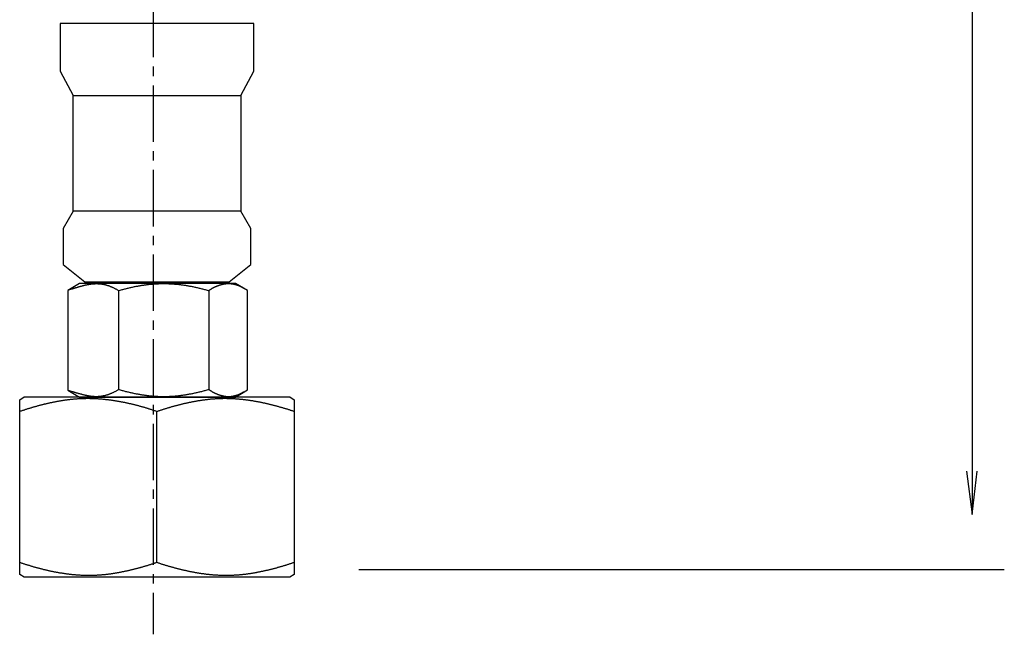
# Model space of a CAD drawing. Extents: x 933 to 1276, y -68 to 589.
# Drawn here: x 973 to 1047, y -52 to -6 of the extents above; entities that cross this region are included whole.
import ezdxf

# ---------------------------------------------------------------- set-up
doc = ezdxf.new("R2010")
doc.units = 0
doc.header["$MEASUREMENT"] = 0
doc.linetypes.add('AI9-LTYPE1', pattern=[6.350001, 4.233333, -0.705556, 0.705556, -0.705556])
doc.layers.add('EBENE_1', color=160, linetype='CONTINUOUS')

msp = doc.modelspace()

# ---------------------------------------------------------------- linework, layer by layer
at = {"layer": 'EBENE_1', "color": 7, "linetype": 'AI9-LTYPE1'}
msp.add_line((983.2504, 414.21672), (983.2504, -52.43859), dxfattribs=at)
at = {"layer": 'EBENE_1', "color": 7}
for p, q in [((1044.72235, 274.59216), (1044.72235, -43.201)), ((980.64804, -26.63447), (980.64804, -34.09078)), ((987.40526, -26.63447), (987.40526, -34.09078)), ((983.51103, -47.04771), (983.51103, -35.70354)), ((998.68722, -47.58073), (1047.1307, -47.58073))]:
    msp.add_line(p, q, dxfattribs=at)
for points in [[(976.26783, -6.57787), (976.26783, -10.1522), (977.24322, -11.99619), (989.81313, -11.99619), (990.78853, -10.1522), (990.78853, -6.57787), (976.26783, -6.57787)], [(977.24371, -20.66354), (977.24371, -11.99619), (989.81313, -11.99619), (989.81313, -20.66354), (977.24371, -20.66354)], [(977.24518, -20.66354), (976.48534, -21.96472), (976.48534, -24.6729), (978.11035, -25.97408), (988.95286, -25.97408), (990.57787, -24.6729), (990.57787, -21.96472), (989.81803, -20.66354), (977.24518, -20.66354)], [(976.82534, -34.10646), (977.69834, -34.63163), (989.407, -34.63163), (990.30989, -34.09078), (990.30989, -26.63447), (989.407, -26.09362), (977.69834, -26.09362), (976.82534, -26.61879), (976.82534, -34.10646)], [(993.4923, -34.61204), (993.8171, -34.82759), (993.82249, -47.94325), (993.4972, -48.16077), (973.54495, -48.16077), (973.21966, -47.94325), (973.22504, -34.82759), (973.55034, -34.61204), (993.4923, -34.61204)]]:
    msp.add_lwpolyline(points, close=True, dxfattribs=at)
msp.add_lwpolyline([(1044.29123, -40.193), (1044.7243, -43.44399), (1045.10398, -40.193)], dxfattribs=at)
for points in [[(976.90016, -26.57476, 0), (976.94026, -26.56338, 0), (976.98008, -26.55201, 0), (977.01933, -26.53779, 0), (977.05857, -26.52641, 0), (977.09754, -26.51504, 0), (977.13622, -26.50366, 0), (977.17461, -26.49228, 0), (977.21272, -26.48091, 0), (977.25083, -26.46953, 0), (977.28837, -26.45815, 0), (977.32592, -26.44962, 0), (977.36317, -26.43825, 0), (977.40015, -26.42687, 0), (977.43712, -26.41549, 0), (977.47352, -26.40412, 0), (977.50993, -26.39274, 0), (977.54633, -26.38421, 0), (977.58216, -26.37283, 0), (977.618, -26.36146, 0), (977.65383, -26.35292, 0), (977.68939, -26.34155, 0), (977.72465, -26.33017, 0), (977.75963, -26.32164, 0), (977.7949, -26.31311, 0), (977.8296, -26.30173, 0), (977.86429, -26.2932, 0), (977.89899, -26.28467, 0), (977.93341, -26.27329, 0), (977.96753, -26.26476, 0), (978.00166, -26.25623, 0), (978.03579, -26.24769, 0), (978.06964, -26.23916, 0), (978.10348, -26.23347, 0), (978.13732, -26.22494, 0), (978.17088, -26.21641, 0), (978.20444, -26.20788, 0), (978.23772, -26.20219, 0), (978.27128, -26.19366, 0), (978.30455, -26.18797, 0), (978.33755, -26.18228, 0), (978.37082, -26.17659, 0), (978.40381, -26.17091, 0), (978.4368, -26.16522, 0), (978.46979, -26.15953, 0), (978.50279, -26.15384, 0), (978.53549, -26.14815, 0), (978.56848, -26.14531, 0), (978.60119, -26.13962, 0), (978.63418, -26.13678, 0), (978.66689, -26.13109, 0), (978.69959, -26.12824, 0), (978.7323, -26.1254, 0), (978.76501, -26.12256, 0), (978.79771, -26.11971, 0), (978.83042, -26.11971, 0), (978.86341, -26.11687, 0), (978.89612, -26.11687, 0), (978.92882, -26.11402, 0), (978.96182, -26.11402, 0), (978.99452, -26.11402, 0), (979.02751, -26.11402, 0), (979.0605, -26.11402, 0), (979.0935, -26.11687, 0), (979.12649, -26.11687, 0), (979.15948, -26.11971, 0), (979.19275, -26.12256, 0), (979.22603, -26.1254, 0), (979.2593, -26.12824, 0), (979.29258, -26.13109, 0), (979.32614, -26.13393, 0), (979.3597, -26.13962, 0), (979.39354, -26.14531, 0), (979.4271, -26.151, 0), (979.46123, -26.15668, 0), (979.49508, -26.16237, 0), (979.52921, -26.16806, 0), (979.56333, -26.17659, 0), (979.59775, -26.18513, 0), (979.63244, -26.19081, 0), (979.66714, -26.20219, 0), (979.70184, -26.21072, 0), (979.73682, -26.21925, 0), (979.7718, -26.23063, 0), (979.80707, -26.24201, 0), (979.84262, -26.25338, 0), (979.87817, -26.26476, 0), (979.91401, -26.27614, 0), (979.94984, -26.29036, 0), (979.98596, -26.30458, 0), (980.02236, -26.3188, 0), (980.05905, -26.33302, 0), (980.09574, -26.34724, 0), (980.13271, -26.3643, 0), (980.16997, -26.37852, 0), (980.20723, -26.39843, 0), (980.24477, -26.41549, 0), (980.2826, -26.43256, 0), (980.32071, -26.45247, 0), (980.3591, -26.47237, 0), (980.39778, -26.49228, 0), (980.43646, -26.51219, 0), (980.47571, -26.53494, 0), (980.51495, -26.55485, 0), (980.55449, -26.57761, 0), (980.5943, -26.6032, 0), (980.63469, -26.62595, 0), (980.69413, -26.62027, 0), (980.76324, -26.6032, 0), (980.83178, -26.58329, 0), (980.90004, -26.56338, 0), (980.96801, -26.54632, 0), (981.0357, -26.52926, 0), (981.10311, -26.51219, 0), (981.17023, -26.49228, 0), (981.23706, -26.47806, 0), (981.30361, -26.461, 0), (981.37016, -26.44393, 0), (981.43614, -26.42971, 0), (981.50184, -26.41265, 0), (981.56754, -26.39843, 0), (981.63267, -26.38421, 0), (981.6978, -26.36999, 0), (981.76264, -26.35577, 0), (981.82749, -26.34155, 0), (981.89176, -26.33017, 0), (981.95604, -26.31595, 0), (982.02003, -26.30458, 0), (982.08374, -26.2932, 0), (982.14744, -26.28182, 0), (982.21087, -26.27045, 0), (982.274, -26.25907, 0), (982.33714, -26.24769, 0), (982.39999, -26.23916, 0), (982.46285, -26.23063, 0), (982.52542, -26.21925, 0), (982.5877, -26.21072, 0), (982.64999, -26.20219, 0), (982.71227, -26.19366, 0), (982.77427, -26.18513, 0), (982.83627, -26.17944, 0), (982.89799, -26.17091, 0), (982.9597, -26.16522, 0), (983.02114, -26.15953, 0), (983.08257, -26.15384, 0), (983.144, -26.14815, 0), (983.20515, -26.14246, 0), (983.26629, -26.13678, 0), (983.32744, -26.13393, 0), (983.38859, -26.12824, 0), (983.44945, -26.1254, 0), (983.5106, -26.12256, 0), (983.57146, -26.11971, 0), (983.63204, -26.11687, 0), (983.6929, -26.11402, 0), (983.75377, -26.11118, 0), (983.81434, -26.11118, 0), (983.87521, -26.10834, 0), (983.93578, -26.10834, 0), (983.99636, -26.10834, 0), (984.05723, -26.10834, 0), (984.1178, -26.10834, 0), (984.17867, -26.10834, 0), (984.23925, -26.11118, 0), (984.29982, -26.11118, 0), (984.36069, -26.11402, 0), (984.42155, -26.11687, 0), (984.48241, -26.11971, 0), (984.54328, -26.12256, 0), (984.60414, -26.1254, 0), (984.665, -26.12824, 0), (984.72615, -26.13393, 0), (984.7873, -26.13678, 0), (984.84844, -26.14246, 0), (984.90959, -26.14815, 0), (984.97102, -26.15384, 0), (985.03245, -26.15953, 0), (985.09417, -26.16522, 0), (985.1556, -26.17091, 0), (985.2176, -26.17944, 0), (985.27932, -26.18513, 0), (985.34132, -26.19366, 0), (985.4036, -26.20219, 0), (985.46589, -26.21072, 0), (985.52817, -26.21925, 0), (985.59074, -26.23063, 0), (985.65359, -26.23916, 0), (985.71645, -26.24769, 0), (985.77959, -26.25907, 0), (985.84272, -26.27045, 0), (985.90615, -26.28182, 0), (985.96985, -26.2932, 0), (986.03356, -26.30458, 0), (986.09755, -26.31595, 0), (986.16183, -26.33017, 0), (986.2261, -26.34155, 0), (986.29066, -26.35577, 0), (986.35551, -26.36999, 0), (986.42064, -26.38421, 0), (986.48605, -26.39843, 0), (986.55146, -26.41265, 0), (986.61744, -26.42971, 0), (986.68343, -26.44393, 0), (986.74969, -26.461, 0), (986.81624, -26.47806, 0), (986.88308, -26.49228, 0), (986.9502, -26.51219, 0), (987.0176, -26.52926, 0), (987.08529, -26.54632, 0), (987.15326, -26.56338, 0), (987.22152, -26.58329, 0), (987.29035, -26.6032, 0), (987.35917, -26.62027, 0), (987.41321, -26.6288, 0), (987.43739, -26.61458, 0), (987.46128, -26.59751, 0), (987.48545, -26.58329, 0), (987.50934, -26.56623, 0), (987.53352, -26.55201, 0), (987.55741, -26.53779, 0), (987.58158, -26.52357, 0), (987.60575, -26.50935, 0), (987.62993, -26.49513, 0), (987.6541, -26.48091, 0), (987.67828, -26.46669, 0), (987.70245, -26.45247, 0), (987.72663, -26.44109, 0), (987.7508, -26.42687, 0), (987.77498, -26.41265, 0), (987.79915, -26.40127, 0), (987.82332, -26.3899, 0), (987.84778, -26.37568, 0), (987.87196, -26.3643, 0), (987.89613, -26.35292, 0), (987.92059, -26.34155, 0), (987.94477, -26.33017, 0), (987.96922, -26.3188, 0), (987.9934, -26.31026, 0), (988.01786, -26.29889, 0), (988.04232, -26.28751, 0), (988.06649, -26.27898, 0), (988.09095, -26.2676, 0), (988.11541, -26.25907, 0), (988.13987, -26.25054, 0), (988.16433, -26.24201, 0), (988.18879, -26.23347, 0), (988.21324, -26.22494, 0), (988.2377, -26.21641, 0), (988.26216, -26.20788, 0), (988.28691, -26.20219, 0), (988.31136, -26.19366, 0), (988.33582, -26.18797, 0), (988.36057, -26.17944, 0), (988.38503, -26.17375, 0), (988.40948, -26.16806, 0), (988.43423, -26.16237, 0), (988.45897, -26.15668, 0), (988.48343, -26.151, 0), (988.50817, -26.14531, 0), (988.53292, -26.13962, 0), (988.55738, -26.13678, 0), (988.58212, -26.13109, 0), (988.60686, -26.12824, 0), (988.6316, -26.1254, 0), (988.65635, -26.12256, 0), (988.68109, -26.11971, 0), (988.70583, -26.11687, 0), (988.73058, -26.11402, 0), (988.75532, -26.11118, 0), (988.78035, -26.11118, 0), (988.80509, -26.10834, 0), (988.82984, -26.10834, 0), (988.85486, -26.10549, 0), (988.87961, -26.10549, 0), (988.90463, -26.10549, 0), (988.92938, -26.10549, 0), (988.95441, -26.10834, 0), (988.97915, -26.10834, 0), (989.00418, -26.10834, 0), (989.0292, -26.11118, 0), (989.05423, -26.11118, 0), (989.07897, -26.11402, 0), (989.104, -26.11687, 0), (989.12903, -26.11971, 0), (989.15406, -26.12256, 0), (989.17909, -26.12824, 0), (989.20411, -26.13109, 0), (989.22943, -26.13393, 0), (989.25445, -26.13962, 0), (989.27948, -26.14531, 0), (989.30451, -26.151, 0), (989.32982, -26.15668, 0), (989.35485, -26.16237, 0), (989.37988, -26.16806, 0), (989.40519, -26.17659, 0), (989.43022, -26.18228, 0), (989.45553, -26.19081, 0), (989.48084, -26.1965, 0), (989.50587, -26.20503, 0), (989.53118, -26.21357, 0), (989.55649, -26.22494, 0), (989.5818, -26.23347, 0), (989.60712, -26.24201, 0), (989.63243, -26.25338, 0), (989.65774, -26.26476, 0), (989.68305, -26.27329, 0), (989.70836, -26.28467, 0), (989.73368, -26.29889, 0), (989.75899, -26.31026, 0), (989.7843, -26.32164, 0), (989.8099, -26.33586, 0), (989.83521, -26.34724, 0), (989.86052, -26.36146, 0), (989.88612, -26.37568, 0), (989.91143, -26.3899, 0), (989.93703, -26.40696, 0), (989.96234, -26.42118, 0), (989.98794, -26.43825, 0), (990.01353, -26.45247, 0), (990.03884, -26.46953, 0)], [(973.21967, -35.69849, 0), (973.26631, -35.68427, 0), (973.31295, -35.66721, 0), (973.35988, -35.65299, 0), (973.40681, -35.63592, 0), (973.45373, -35.6217, 0), (973.50066, -35.60464, 0), (973.54787, -35.59042, 0), (973.59508, -35.5762, 0), (973.64229, -35.55913, 0), (973.68979, -35.54491, 0), (973.73729, -35.53069, 0), (973.78478, -35.51647, 0), (973.83228, -35.49941, 0), (973.88006, -35.48519, 0), (973.92784, -35.47097, 0), (973.97562, -35.45675, 0), (974.0234, -35.44253, 0), (974.07146, -35.42831, 0), (974.11953, -35.41409, 0), (974.16759, -35.39987, 0), (974.21594, -35.38565, 0), (974.264, -35.37142, 0), (974.31235, -35.3572, 0), (974.3607, -35.34298, 0), (974.40905, -35.32876, 0), (974.45769, -35.31454, 0), (974.50632, -35.30317, 0), (974.55495, -35.28895, 0), (974.60359, -35.27473, 0), (974.65222, -35.26335, 0), (974.70085, -35.24913, 0), (974.74977, -35.23775, 0), (974.79869, -35.22353, 0), (974.84761, -35.21216, 0), (974.89652, -35.19794, 0), (974.94544, -35.18656, 0), (974.99464, -35.17234, 0), (975.04385, -35.16096, 0), (975.09305, -35.14959, 0), (975.14225, -35.13821, 0), (975.19145, -35.12684, 0), (975.24065, -35.11546, 0), (975.28986, -35.10124, 0), (975.33934, -35.08986, 0), (975.38883, -35.08133, 0), (975.43803, -35.06995, 0), (975.48752, -35.05858, 0), (975.537, -35.0472, 0), (975.58678, -35.03583, 0), (975.63626, -35.02729, 0), (975.68575, -35.01592, 0), (975.73552, -35.00454, 0), (975.78501, -34.99601, 0), (975.83478, -34.98463, 0), (975.88455, -34.9761, 0), (975.93432, -34.96472, 0), (975.98381, -34.95619, 0), (976.03358, -34.94766, 0), (976.08363, -34.93913, 0), (976.1334, -34.9306, 0), (976.18317, -34.91922, 0), (976.23294, -34.91069, 0), (976.28272, -34.90216, 0), (976.33277, -34.89647, 0), (976.38254, -34.88794, 0), (976.4326, -34.8794, 0), (976.48237, -34.87087, 0), (976.53242, -34.86518, 0), (976.58219, -34.85665, 0), (976.63225, -34.84812, 0), (976.68202, -34.84243, 0), (976.73208, -34.83674, 0), (976.78185, -34.82821, 0), (976.8319, -34.82252, 0), (976.88196, -34.81683, 0), (976.93173, -34.81115, 0), (976.98178, -34.80261, 0), (977.03156, -34.79693, 0), (977.08161, -34.79408, 0), (977.13167, -34.78839, 0), (977.18144, -34.78271, 0), (977.23149, -34.77702, 0), (977.28126, -34.77133, 0), (977.33103, -34.76849, 0), (977.38109, -34.7628, 0), (977.43086, -34.75995, 0), (977.48092, -34.75711, 0), (977.53069, -34.75142, 0), (977.58046, -34.74858, 0), (977.63023, -34.74573, 0), (977.68, -34.74289, 0), (977.72977, -34.74004, 0), (977.77954, -34.7372, 0), (977.82931, -34.73436, 0), (977.87908, -34.73151, 0), (977.92857, -34.73151, 0), (977.97834, -34.72867, 0), (978.02783, -34.72867, 0), (978.0776, -34.72582, 0), (978.12709, -34.72582, 0), (978.17657, -34.72582, 0), (978.22606, -34.72298, 0), (978.27555, -34.72298, 0), (978.32532, -34.72298, 0), (978.37622, -34.72298, 0), (978.42713, -34.72298, 0), (978.47804, -34.72582, 0), (978.52895, -34.72582, 0), (978.57986, -34.72582, 0), (978.63077, -34.72867, 0), (978.68196, -34.72867, 0), (978.73287, -34.73151, 0), (978.78378, -34.73436, 0), (978.83497, -34.73436, 0), (978.88588, -34.7372, 0), (978.93679, -34.74004, 0), (978.98798, -34.74289, 0), (979.03917, -34.74573, 0), (979.09008, -34.74858, 0), (979.14128, -34.75426, 0), (979.19218, -34.75711, 0), (979.24338, -34.75995, 0), (979.29457, -34.76564, 0), (979.34548, -34.76849, 0), (979.39667, -34.77417, 0), (979.44787, -34.77702, 0), (979.49906, -34.78271, 0), (979.54997, -34.78839, 0), (979.60116, -34.79408, 0), (979.65235, -34.79977, 0), (979.70326, -34.80546, 0), (979.75445, -34.81115, 0), (979.80565, -34.81683, 0), (979.85656, -34.82252, 0), (979.90775, -34.82821, 0), (979.95894, -34.83674, 0), (980.00985, -34.84243, 0), (980.06104, -34.84812, 0), (980.11195, -34.85665, 0), (980.16315, -34.86518, 0), (980.21405, -34.87087, 0), (980.26525, -34.8794, 0), (980.31616, -34.88794, 0), (980.36706, -34.89362, 0), (980.41797, -34.90216, 0), (980.46917, -34.91069, 0), (980.52007, -34.91922, 0), (980.57098, -34.92775, 0), (980.62189, -34.93913, 0), (980.67252, -34.94766, 0), (980.72342, -34.95619, 0), (980.77433, -34.96472, 0), (980.82524, -34.9761, 0), (980.87587, -34.98463, 0), (980.92649, -34.99317, 0), (980.9774, -35.00454, 0), (981.02802, -35.01592, 0), (981.07865, -35.02445, 0), (981.12927, -35.03583, 0), (981.17989, -35.0472, 0), (981.23052, -35.05573, 0), (981.28114, -35.06711, 0), (981.33148, -35.07849, 0), (981.38211, -35.08986, 0), (981.43245, -35.10124, 0), (981.48279, -35.11262, 0), (981.53313, -35.12399, 0), (981.58347, -35.13537, 0), (981.63381, -35.14959, 0), (981.68415, -35.16096, 0), (981.7342, -35.17234, 0), (981.78426, -35.18656, 0), (981.8346, -35.19794, 0), (981.88465, -35.20931, 0), (981.93442, -35.22353, 0), (981.98448, -35.23491, 0), (982.03453, -35.24913, 0), (982.0843, -35.26335, 0), (982.13408, -35.27473, 0), (982.18385, -35.28895, 0), (982.23362, -35.30317, 0), (982.28339, -35.31454, 0), (982.33288, -35.32876, 0), (982.38236, -35.34298, 0), (982.43185, -35.3572, 0), (982.48133, -35.37142, 0), (982.53082, -35.38565, 0), (982.58002, -35.39987, 0), (982.62923, -35.41409, 0), (982.67843, -35.42831, 0), (982.72763, -35.44253, 0), (982.77683, -35.45959, 0), (982.82575, -35.47381, 0), (982.87467, -35.48803, 0), (982.92359, -35.50225, 0), (982.9725, -35.51932, 0), (983.02114, -35.53354, 0), (983.06977, -35.54776, 0), (983.1184, -35.56482, 0), (983.16704, -35.57904, 0), (983.21539, -35.59611, 0), (983.26373, -35.61033, 0), (983.31208, -35.62739, 0), (983.36043, -35.64445, 0), (983.4085, -35.65867, 0), (983.45656, -35.67574, 0), (983.50463, -35.6928, 0), (983.55184, -35.6928, 0), (983.59876, -35.67574, 0), (983.64541, -35.66152, 0), (983.69233, -35.64445, 0), (983.73926, -35.63023, 0), (983.78619, -35.61317, 0), (983.8334, -35.59895, 0), (983.88033, -35.58188, 0), (983.92782, -35.56766, 0), (983.97503, -35.55344, 0), (984.02253, -35.53638, 0), (984.07002, -35.52216, 0), (984.11752, -35.50794, 0), (984.1653, -35.49372, 0), (984.2128, -35.4795, 0), (984.26058, -35.46243, 0), (984.30864, -35.44821, 0), (984.35642, -35.43399, 0), (984.40449, -35.41977, 0), (984.45255, -35.40555, 0), (984.50061, -35.39133, 0), (984.54896, -35.37711, 0), (984.59731, -35.36289, 0), (984.64566, -35.34867, 0), (984.69401, -35.3373, 0), (984.74236, -35.32308, 0), (984.79099, -35.30886, 0), (984.83963, -35.29464, 0), (984.88826, -35.28326, 0), (984.93689, -35.26904, 0), (984.98553, -35.25482, 0), (985.03444, -35.24344, 0), (985.08308, -35.22922, 0), (985.13199, -35.21785, 0), (985.18091, -35.20363, 0), (985.23011, -35.19225, 0), (985.27903, -35.18087, 0), (985.32823, -35.16665, 0), (985.37744, -35.15528, 0), (985.42635, -35.1439, 0), (985.47584, -35.13252, 0), (985.52504, -35.12115, 0), (985.57425, -35.10693, 0), (985.62373, -35.09555, 0), (985.67293, -35.08418, 0), (985.72242, -35.07564, 0), (985.77191, -35.06427, 0), (985.82139, -35.05289, 0), (985.87088, -35.04151, 0), (985.92037, -35.03014, 0), (985.96985, -35.02161, 0), (986.01962, -35.01023, 0), (986.06911, -35.0017, 0), (986.11888, -34.99032, 0), (986.16865, -34.98179, 0), (986.21814, -34.97041, 0), (986.26791, -34.96188, 0), (986.31768, -34.95335, 0), (986.36745, -34.94197, 0), (986.41722, -34.93344, 0), (986.46699, -34.92491, 0), (986.51705, -34.91638, 0), (986.56682, -34.90784, 0), (986.61659, -34.89931, 0), (986.66665, -34.89078, 0), (986.71642, -34.88225, 0), (986.76619, -34.87656, 0), (986.81624, -34.86803, 0), (986.86602, -34.85949, 0), (986.91607, -34.85381, 0), (986.96584, -34.84527, 0), (987.0159, -34.83959, 0), (987.06595, -34.83105, 0), (987.11572, -34.82537, 0), (987.16578, -34.81968, 0), (987.21555, -34.81399, 0), (987.26561, -34.8083, 0), (987.31538, -34.79977, 0), (987.36543, -34.79408, 0), (987.41549, -34.79124, 0), (987.46526, -34.78555, 0), (987.51531, -34.77986, 0), (987.56508, -34.77417, 0), (987.61486, -34.77133, 0), (987.66491, -34.76564, 0), (987.71468, -34.7628, 0), (987.76445, -34.75711, 0), (987.81451, -34.75426, 0), (987.86428, -34.75142, 0), (987.91405, -34.74858, 0), (987.96382, -34.74289, 0), (988.01359, -34.74004, 0), (988.06336, -34.7372, 0), (988.11313, -34.7372, 0), (988.1629, -34.73436, 0), (988.21239, -34.73151, 0), (988.26216, -34.72867, 0), (988.31165, -34.72867, 0), (988.36142, -34.72582, 0), (988.41091, -34.72582, 0), (988.46039, -34.72582, 0), (988.50988, -34.72298, 0), (988.55937, -34.72298, 0), (988.60885, -34.72298, 0), (988.65919, -34.72298, 0), (988.7101, -34.72298, 0), (988.76101, -34.72582, 0), (988.81192, -34.72582, 0), (988.86283, -34.72582, 0), (988.91374, -34.72867, 0), (988.96464, -34.72867, 0), (989.01555, -34.73151, 0), (989.06646, -34.73151, 0), (989.11737, -34.73436, 0), (989.16856, -34.7372, 0), (989.21947, -34.74004, 0), (989.27038, -34.74289, 0), (989.32129, -34.74573, 0), (989.3722, -34.74858, 0), (989.42339, -34.75142, 0), (989.4743, -34.75426, 0), (989.52521, -34.75995, 0), (989.57612, -34.7628, 0), (989.62731, -34.76564, 0), (989.67822, -34.77133, 0), (989.72913, -34.77702, 0), (989.78003, -34.77986, 0), (989.83094, -34.78555, 0), (989.88214, -34.79124, 0), (989.93304, -34.79693, 0), (989.98395, -34.80261, 0), (990.03486, -34.8083, 0), (990.08577, -34.81399, 0), (990.13668, -34.81968, 0), (990.18759, -34.82537, 0), (990.2385, -34.83105, 0), (990.2894, -34.83959, 0), (990.34031, -34.84527, 0), (990.39122, -34.85381, 0), (990.44213, -34.85949, 0), (990.49304, -34.86803, 0), (990.54366, -34.87656, 0), (990.59457, -34.88225, 0), (990.6452, -34.89078, 0), (990.6961, -34.89931, 0), (990.74673, -34.90784, 0), (990.79764, -34.91638, 0), (990.84826, -34.92491, 0), (990.89889, -34.93344, 0), (990.94979, -34.94197, 0), (991.00042, -34.9505, 0), (991.05104, -34.96188, 0), (991.10167, -34.97041, 0), (991.15201, -34.97895, 0), (991.20263, -34.99032, 0), (991.25326, -34.99885, 0), (991.3036, -35.01023, 0), (991.35422, -35.01876, 0), (991.40456, -35.03014, 0), (991.4549, -35.04151, 0), (991.50524, -35.05289, 0), (991.55558, -35.06142, 0), (991.60592, -35.0728, 0), (991.65626, -35.08418, 0), (991.7066, -35.09555, 0), (991.75665, -35.10693, 0), (991.80699, -35.1183, 0), (991.85705, -35.12968, 0), (991.9071, -35.1439, 0), (991.95716, -35.15528, 0), (992.00721, -35.16665, 0), (992.05727, -35.17803, 0), (992.10704, -35.19225, 0), (992.1571, -35.20363, 0), (992.20687, -35.21785, 0), (992.25664, -35.22922, 0), (992.30641, -35.24344, 0), (992.35618, -35.25482, 0), (992.40595, -35.26904, 0), (992.45544, -35.28326, 0), (992.50492, -35.29464, 0), (992.5547, -35.30886, 0), (992.6039, -35.32308, 0), (992.65338, -35.3373, 0), (992.70287, -35.35152, 0), (992.75207, -35.36574, 0), (992.80156, -35.37996, 0), (992.85076, -35.39418, 0), (992.89968, -35.4084, 0), (992.94888, -35.42262, 0), (992.99808, -35.43684, 0), (993.047, -35.45106, 0), (993.09592, -35.46528, 0), (993.14484, -35.4795, 0), (993.19347, -35.49656, 0), (993.24239, -35.51078, 0), (993.29102, -35.525, 0), (993.33965, -35.54207, 0), (993.38829, -35.55629, 0), (993.43692, -35.57335, 0), (993.48527, -35.58757, 0), (993.53362, -35.60464, 0), (993.58197, -35.61886, 0), (993.63032, -35.63592, 0), (993.67838, -35.65014, 0), (993.72645, -35.66721, 0), (993.77451, -35.68427, 0), (993.82258, -35.69849, 0)], [(976.85039, -34.1172, 0), (976.89021, -34.12857, 0), (976.93002, -34.14279, 0), (976.96956, -34.15417, 0), (977.0088, -34.16555, 0), (977.04777, -34.17692, 0), (977.08673, -34.1883, 0), (977.12512, -34.19967, 0), (977.16352, -34.21105, 0), (977.20163, -34.22243, 0), (977.23974, -34.2338, 0), (977.27728, -34.24518, 0), (977.31482, -34.25656, 0), (977.35236, -34.26509, 0), (977.38934, -34.27646, 0), (977.42631, -34.28784, 0), (977.463, -34.29922, 0), (977.49969, -34.31059, 0), (977.53609, -34.31912, 0), (977.57249, -34.3305, 0), (977.60833, -34.34188, 0), (977.64445, -34.35041, 0), (977.68028, -34.36179, 0), (977.71584, -34.37032, 0), (977.75139, -34.38169, 0), (977.78665, -34.39023, 0), (977.82192, -34.39876, 0), (977.8569, -34.41013, 0), (977.89188, -34.41867, 0), (977.92686, -34.4272, 0), (977.96156, -34.43573, 0), (977.99597, -34.44426, 0), (978.03067, -34.45279, 0), (978.06509, -34.46133, 0), (978.0995, -34.46986, 0), (978.13363, -34.47555, 0), (978.16776, -34.48408, 0), (978.20188, -34.48977, 0), (978.23573, -34.4983, 0), (978.26986, -34.50399, 0), (978.3037, -34.50968, 0), (978.33726, -34.51821, 0), (978.37111, -34.5239, 0), (978.40467, -34.52958, 0), (978.43851, -34.53527, 0), (978.47207, -34.53812, 0), (978.50563, -34.5438, 0), (978.53919, -34.54949, 0), (978.57275, -34.55234, 0), (978.60602, -34.55802, 0), (978.63958, -34.56087, 0), (978.67314, -34.56371, 0), (978.70642, -34.56656, 0), (978.73998, -34.5694, 0), (978.77326, -34.57225, 0), (978.80681, -34.57509, 0), (978.84037, -34.57509, 0), (978.87365, -34.57793, 0), (978.90721, -34.57793, 0), (978.94077, -34.57793, 0), (978.97433, -34.57793, 0), (979.00789, -34.57793, 0), (979.04145, -34.57793, 0), (979.07529, -34.57509, 0), (979.10885, -34.57509, 0), (979.1427, -34.57225, 0), (979.17654, -34.5694, 0), (979.21039, -34.56656, 0), (979.24452, -34.56371, 0), (979.27864, -34.56087, 0), (979.31277, -34.55802, 0), (979.3469, -34.55234, 0), (979.38103, -34.54665, 0), (979.41544, -34.54096, 0), (979.45014, -34.53527, 0), (979.48455, -34.52958, 0), (979.51925, -34.5239, 0), (979.55423, -34.51536, 0), (979.58921, -34.50968, 0), (979.6242, -34.50114, 0), (979.65946, -34.49261, 0), (979.69473, -34.48124, 0), (979.73, -34.4727, 0), (979.76583, -34.46133, 0), (979.80138, -34.44995, 0), (979.83722, -34.43857, 0), (979.87334, -34.4272, 0), (979.90946, -34.41582, 0), (979.94586, -34.4016, 0), (979.98255, -34.38738, 0), (980.01924, -34.37316, 0), (980.05621, -34.35894, 0), (980.09318, -34.34472, 0), (980.13044, -34.32766, 0), (980.16798, -34.31344, 0), (980.20552, -34.29637, 0), (980.24363, -34.27646, 0), (980.28174, -34.2594, 0), (980.31985, -34.23949, 0), (980.35853, -34.21958, 0), (980.39721, -34.19967, 0), (980.43617, -34.17977, 0), (980.47542, -34.15701, 0), (980.51467, -34.1371, 0), (980.55449, -34.11435, 0), (980.5943, -34.08876, 0), (980.63469, -34.066, 0), (980.69413, -34.07169, 0), (980.76324, -34.08876, 0), (980.83178, -34.10866, 0), (980.90004, -34.12857, 0), (980.96801, -34.14564, 0), (981.0357, -34.1627, 0), (981.10311, -34.17977, 0), (981.17023, -34.19967, 0), (981.23706, -34.21389, 0), (981.30361, -34.23096, 0), (981.37016, -34.24802, 0), (981.43614, -34.26224, 0), (981.50184, -34.27931, 0), (981.56754, -34.29353, 0), (981.63267, -34.30775, 0), (981.6978, -34.32197, 0), (981.76264, -34.33619, 0), (981.82749, -34.35041, 0), (981.89176, -34.36179, 0), (981.95604, -34.37601, 0), (982.02003, -34.38738, 0), (982.08374, -34.39876, 0), (982.14744, -34.41013, 0), (982.21087, -34.42151, 0), (982.274, -34.43289, 0), (982.33714, -34.44426, 0), (982.39999, -34.45279, 0), (982.46285, -34.46133, 0), (982.52542, -34.4727, 0), (982.5877, -34.48124, 0), (982.64999, -34.48977, 0), (982.71227, -34.4983, 0), (982.77427, -34.50399, 0), (982.83627, -34.51252, 0), (982.89799, -34.52105, 0), (982.9597, -34.52674, 0), (983.02114, -34.53243, 0), (983.08257, -34.53812, 0), (983.144, -34.5438, 0), (983.20515, -34.54949, 0), (983.26629, -34.55518, 0), (983.32744, -34.55802, 0), (983.38859, -34.56371, 0), (983.44945, -34.56656, 0), (983.5106, -34.5694, 0), (983.57146, -34.57225, 0), (983.63204, -34.57509, 0), (983.6929, -34.57793, 0), (983.75377, -34.58078, 0), (983.81434, -34.58078, 0), (983.87521, -34.58362, 0), (983.93578, -34.58362, 0), (983.99636, -34.58362, 0), (984.05723, -34.58362, 0), (984.1178, -34.58362, 0), (984.17867, -34.58362, 0), (984.23925, -34.58078, 0), (984.29982, -34.58078, 0), (984.36069, -34.57793, 0), (984.42155, -34.57509, 0), (984.48241, -34.57225, 0), (984.54328, -34.5694, 0), (984.60414, -34.56656, 0), (984.665, -34.56371, 0), (984.72615, -34.55802, 0), (984.7873, -34.55518, 0), (984.84844, -34.54949, 0), (984.90959, -34.5438, 0), (984.97102, -34.53812, 0), (985.03245, -34.53243, 0), (985.09417, -34.52674, 0), (985.1556, -34.52105, 0), (985.2176, -34.51252, 0), (985.27932, -34.50399, 0), (985.34132, -34.4983, 0), (985.4036, -34.48977, 0), (985.46589, -34.48124, 0), (985.52817, -34.4727, 0), (985.59074, -34.46133, 0), (985.65359, -34.45279, 0), (985.71645, -34.44426, 0), (985.77959, -34.43289, 0), (985.84272, -34.42151, 0), (985.90615, -34.41013, 0), (985.96985, -34.39876, 0), (986.03356, -34.38738, 0), (986.09755, -34.37601, 0), (986.16183, -34.36179, 0), (986.2261, -34.35041, 0), (986.29066, -34.33619, 0), (986.35551, -34.32197, 0), (986.42064, -34.30775, 0), (986.48605, -34.29353, 0), (986.55146, -34.27931, 0), (986.61744, -34.26224, 0), (986.68343, -34.24802, 0), (986.74969, -34.23096, 0), (986.81624, -34.21389, 0), (986.88308, -34.19967, 0), (986.9502, -34.17977, 0), (987.0176, -34.1627, 0), (987.08529, -34.14564, 0), (987.15326, -34.12857, 0), (987.22152, -34.10866, 0), (987.29035, -34.08876, 0), (987.35917, -34.07169, 0), (987.41321, -34.06316, 0), (987.43739, -34.07738, 0), (987.46128, -34.09444, 0), (987.48545, -34.10866, 0), (987.50934, -34.12573, 0), (987.53352, -34.13995, 0), (987.55741, -34.15417, 0), (987.58158, -34.16839, 0), (987.60575, -34.18261, 0), (987.62993, -34.19683, 0), (987.6541, -34.21105, 0), (987.67828, -34.22527, 0), (987.70245, -34.23949, 0), (987.72663, -34.25087, 0), (987.7508, -34.26509, 0), (987.77498, -34.27931, 0), (987.79915, -34.29068, 0), (987.82332, -34.30206, 0), (987.84778, -34.31628, 0), (987.87196, -34.32766, 0), (987.89613, -34.33903, 0), (987.92059, -34.35041, 0), (987.94477, -34.36179, 0), (987.96922, -34.37316, 0), (987.9934, -34.38169, 0), (988.01786, -34.39307, 0), (988.04232, -34.40445, 0), (988.06649, -34.41298, 0), (988.09095, -34.42435, 0), (988.11541, -34.43289, 0), (988.13987, -34.44142, 0), (988.16433, -34.44995, 0), (988.18879, -34.45848, 0), (988.21324, -34.46702, 0), (988.2377, -34.47555, 0), (988.26216, -34.48408, 0), (988.28691, -34.48977, 0), (988.31136, -34.4983, 0), (988.33582, -34.50399, 0), (988.36057, -34.51252, 0), (988.38503, -34.51821, 0), (988.40948, -34.5239, 0), (988.43423, -34.52958, 0), (988.45897, -34.53527, 0), (988.48343, -34.54096, 0), (988.50817, -34.54665, 0), (988.53292, -34.55234, 0), (988.55738, -34.55518, 0), (988.58212, -34.56087, 0), (988.60686, -34.56371, 0), (988.6316, -34.56656, 0), (988.65635, -34.5694, 0), (988.68109, -34.57225, 0), (988.70583, -34.57509, 0), (988.73058, -34.57793, 0), (988.75532, -34.58078, 0), (988.78035, -34.58362, 0), (988.80509, -34.58362, 0), (988.82984, -34.58362, 0), (988.85486, -34.58647, 0), (988.87961, -34.58647, 0), (988.90463, -34.58647, 0), (988.92938, -34.58647, 0), (988.95441, -34.58647, 0), (988.97915, -34.58362, 0), (989.00418, -34.58362, 0), (989.0292, -34.58078, 0), (989.05423, -34.58078, 0), (989.07897, -34.57793, 0), (989.104, -34.57509, 0), (989.12903, -34.57225, 0), (989.15406, -34.5694, 0), (989.17909, -34.56656, 0), (989.20411, -34.56087, 0), (989.22943, -34.55802, 0), (989.25445, -34.55234, 0), (989.27948, -34.54665, 0), (989.30451, -34.5438, 0), (989.32982, -34.53812, 0), (989.35485, -34.52958, 0), (989.37988, -34.5239, 0), (989.40519, -34.51821, 0), (989.43022, -34.50968, 0), (989.45553, -34.50399, 0), (989.48084, -34.49546, 0), (989.50587, -34.48692, 0), (989.53118, -34.47839, 0), (989.55649, -34.46986, 0), (989.5818, -34.45848, 0), (989.60712, -34.44995, 0), (989.63243, -34.43857, 0), (989.65774, -34.43004, 0), (989.68305, -34.41867, 0), (989.70836, -34.40729, 0), (989.73368, -34.39591, 0), (989.75899, -34.38454, 0), (989.7843, -34.37032, 0), (989.8099, -34.35894, 0), (989.83521, -34.34472, 0), (989.86052, -34.3305, 0), (989.88612, -34.31628, 0), (989.91143, -34.30206, 0), (989.93703, -34.28784, 0), (989.96234, -34.27362, 0), (989.98794, -34.25656, 0), (990.01353, -34.23949, 0), (990.03884, -34.22527, 0)], [(993.82201, -47.05196, 0), (993.77536, -47.06618, 0), (993.72872, -47.08325, 0), (993.68179, -47.09747, 0), (993.63487, -47.11453, 0), (993.58794, -47.12875, 0), (993.54101, -47.14582, 0), (993.4938, -47.16004, 0), (993.44659, -47.1771, 0), (993.39938, -47.19132, 0), (993.35188, -47.20554, 0), (993.30439, -47.2226, 0), (993.25689, -47.23682, 0), (993.2094, -47.25105, 0), (993.16162, -47.26527, 0), (993.11384, -47.27949, 0), (993.06606, -47.29371, 0), (993.01799, -47.31077, 0), (992.97021, -47.32499, 0), (992.92215, -47.33921, 0), (992.87408, -47.35343, 0), (992.82573, -47.36765, 0), (992.77767, -47.38187, 0), (992.72932, -47.39325, 0), (992.68097, -47.40747, 0), (992.63262, -47.42169, 0), (992.58399, -47.43591, 0), (992.53536, -47.45013, 0), (992.48672, -47.46151, 0), (992.43809, -47.47573, 0), (992.38946, -47.48995, 0), (992.34082, -47.50132, 0), (992.2919, -47.51554, 0), (992.24299, -47.52692, 0), (992.19407, -47.54114, 0), (992.14515, -47.55251, 0), (992.09595, -47.56389, 0), (992.04703, -47.57811, 0), (991.99783, -47.58949, 0), (991.94863, -47.60086, 0), (991.89942, -47.61508, 0), (991.85022, -47.62646, 0), (991.80102, -47.63784, 0), (991.75182, -47.64921, 0), (991.70233, -47.66059, 0), (991.65285, -47.67197, 0), (991.60336, -47.68334, 0), (991.55416, -47.69472, 0), (991.50467, -47.70325, 0), (991.4549, -47.71463, 0), (991.40541, -47.726, 0), (991.35593, -47.73453, 0), (991.30615, -47.74591, 0), (991.25667, -47.75729, 0), (991.2069, -47.76582, 0), (991.15713, -47.77435, 0), (991.10736, -47.78573, 0), (991.05758, -47.79426, 0), (991.00781, -47.80279, 0), (990.95804, -47.81417, 0), (990.90827, -47.8227, 0), (990.8585, -47.83123, 0), (990.80873, -47.83976, 0), (990.75896, -47.8483, 0), (990.7089, -47.85683, 0), (990.65913, -47.86536, 0), (990.60908, -47.87105, 0), (990.55931, -47.87958, 0), (990.50925, -47.88811, 0), (990.45948, -47.8938, 0), (990.40942, -47.90233, 0), (990.35965, -47.90802, 0), (990.3096, -47.91655, 0), (990.25983, -47.92224, 0), (990.20977, -47.92793, 0), (990.15972, -47.93646, 0), (990.10995, -47.94215, 0), (990.05989, -47.94784, 0), (990.01012, -47.95353, 0), (989.96006, -47.95921, 0), (989.91001, -47.9649, 0), (989.86024, -47.96775, 0), (989.81018, -47.97344, 0), (989.76041, -47.97912, 0), (989.71036, -47.98197, 0), (989.66058, -47.98766, 0), (989.61081, -47.9905, 0), (989.56076, -47.99619, 0), (989.51099, -47.99903, 0), (989.46122, -48.00188, 0), (989.41145, -48.00472, 0), (989.36167, -48.00756, 0), (989.3119, -48.01041, 0), (989.26213, -48.01325, 0), (989.21236, -48.0161, 0), (989.16259, -48.01894, 0), (989.1131, -48.02178, 0), (989.06333, -48.02178, 0), (989.01385, -48.02463, 0), (988.96408, -48.02463, 0), (988.91459, -48.02463, 0), (988.8651, -48.02747, 0), (988.81562, -48.02747, 0), (988.76613, -48.02747, 0), (988.71636, -48.02747, 0), (988.66545, -48.02747, 0), (988.61454, -48.02747, 0), (988.56363, -48.02747, 0), (988.51272, -48.02463, 0), (988.46181, -48.02463, 0), (988.41091, -48.02178, 0), (988.35971, -48.02178, 0), (988.3088, -48.01894, 0), (988.2579, -48.01894, 0), (988.2067, -48.0161, 0), (988.15579, -48.01325, 0), (988.1046, -48.01041, 0), (988.05369, -48.00756, 0), (988.0025, -48.00472, 0), (987.95159, -48.00188, 0), (987.9004, -47.99903, 0), (987.84949, -47.99334, 0), (987.7983, -47.9905, 0), (987.7471, -47.98766, 0), (987.69591, -47.98197, 0), (987.645, -47.97912, 0), (987.59381, -47.97344, 0), (987.54262, -47.96775, 0), (987.49171, -47.96206, 0), (987.44051, -47.95921, 0), (987.38932, -47.95353, 0), (987.33813, -47.94784, 0), (987.28722, -47.94215, 0), (987.23603, -47.93646, 0), (987.18483, -47.92793, 0), (987.13393, -47.92224, 0), (987.08273, -47.91655, 0), (987.03182, -47.90802, 0), (986.98063, -47.90233, 0), (986.92972, -47.8938, 0), (986.87853, -47.88811, 0), (986.82762, -47.87958, 0), (986.77643, -47.87389, 0), (986.72552, -47.86536, 0), (986.67461, -47.85683, 0), (986.6237, -47.8483, 0), (986.57251, -47.83976, 0), (986.5216, -47.83123, 0), (986.47069, -47.8227, 0), (986.41978, -47.81417, 0), (986.36916, -47.80564, 0), (986.31825, -47.7971, 0), (986.26734, -47.78573, 0), (986.21643, -47.7772, 0), (986.16581, -47.76866, 0), (986.1149, -47.75729, 0), (986.06428, -47.74875, 0), (986.01365, -47.73738, 0), (985.96303, -47.726, 0), (985.9124, -47.71747, 0), (985.86178, -47.70609, 0), (985.81116, -47.69472, 0), (985.76053, -47.68334, 0), (985.71019, -47.67197, 0), (985.65957, -47.66059, 0), (985.60923, -47.64921, 0), (985.55889, -47.63784, 0), (985.50855, -47.62646, 0), (985.45821, -47.61508, 0), (985.40787, -47.60371, 0), (985.35753, -47.59233, 0), (985.30747, -47.57811, 0), (985.25742, -47.56674, 0), (985.20708, -47.55536, 0), (985.15702, -47.54114, 0), (985.10725, -47.52976, 0), (985.0572, -47.51554, 0), (985.00714, -47.50417, 0), (984.95737, -47.48995, 0), (984.9076, -47.47573, 0), (984.85783, -47.46435, 0), (984.80806, -47.45013, 0), (984.75829, -47.43591, 0), (984.7088, -47.42169, 0), (984.65931, -47.40747, 0), (984.60983, -47.39325, 0), (984.56034, -47.38187, 0), (984.51085, -47.36765, 0), (984.46165, -47.35059, 0), (984.41245, -47.33637, 0), (984.36325, -47.32215, 0), (984.31404, -47.30793, 0), (984.26484, -47.29371, 0), (984.21592, -47.27949, 0), (984.16701, -47.26242, 0), (984.11809, -47.2482, 0), (984.06917, -47.23398, 0), (984.02054, -47.21692, 0), (983.9719, -47.2027, 0), (983.92327, -47.18848, 0), (983.87464, -47.17141, 0), (983.82629, -47.15719, 0), (983.77794, -47.14013, 0), (983.72959, -47.12306, 0), (983.68124, -47.10884, 0), (983.63318, -47.09178, 0), (983.58511, -47.07471, 0), (983.53705, -47.06049, 0), (983.48955, -47.06049, 0), (983.44291, -47.07471, 0), (983.39627, -47.09178, 0), (983.34934, -47.106, 0), (983.30241, -47.12306, 0), (983.25549, -47.13728, 0), (983.20828, -47.15435, 0), (983.16135, -47.16857, 0), (983.11385, -47.18279, 0), (983.06664, -47.19985, 0), (983.01915, -47.21407, 0), (982.97165, -47.22829, 0), (982.92415, -47.24251, 0), (982.87637, -47.25958, 0), (982.82888, -47.2738, 0), (982.7811, -47.28802, 0), (982.73303, -47.30224, 0), (982.68525, -47.31646, 0), (982.63719, -47.33068, 0), (982.58912, -47.3449, 0), (982.54106, -47.35912, 0), (982.49271, -47.37334, 0), (982.44436, -47.38756, 0), (982.39601, -47.40178, 0), (982.34766, -47.416, 0), (982.29932, -47.43022, 0), (982.25068, -47.4416, 0), (982.20233, -47.45582, 0), (982.1537, -47.47004, 0), (982.10478, -47.48141, 0), (982.05615, -47.49563, 0), (982.00752, -47.50701, 0), (981.9586, -47.52123, 0), (981.90968, -47.53261, 0), (981.86076, -47.54683, 0), (981.81156, -47.5582, 0), (981.76264, -47.57242, 0), (981.71344, -47.5838, 0), (981.66452, -47.59518, 0), (981.61532, -47.60655, 0), (981.56612, -47.62077, 0), (981.51692, -47.63215, 0), (981.46743, -47.64352, 0), (981.41823, -47.6549, 0), (981.36874, -47.66628, 0), (981.31925, -47.67765, 0), (981.27005, -47.68903, 0), (981.22056, -47.69756, 0), (981.17079, -47.70894, 0), (981.12131, -47.72031, 0), (981.07182, -47.73169, 0), (981.02233, -47.74022, 0), (980.97256, -47.7516, 0), (980.92279, -47.76013, 0), (980.87331, -47.77151, 0), (980.82353, -47.78004, 0), (980.77376, -47.78857, 0), (980.72399, -47.79995, 0), (980.67422, -47.80848, 0), (980.62445, -47.81701, 0), (980.57468, -47.82554, 0), (980.52491, -47.83408, 0), (980.47485, -47.84261, 0), (980.42508, -47.85114, 0), (980.37531, -47.85967, 0), (980.32526, -47.86821, 0), (980.27549, -47.87674, 0), (980.22543, -47.88243, 0), (980.17566, -47.89096, 0), (980.1256, -47.89949, 0), (980.07583, -47.90518, 0), (980.02578, -47.91371, 0), (979.97601, -47.9194, 0), (979.92595, -47.92509, 0), (979.8759, -47.93077, 0), (979.82612, -47.93931, 0), (979.77607, -47.94499, 0), (979.72601, -47.95068, 0), (979.67624, -47.95637, 0), (979.62619, -47.96206, 0), (979.57642, -47.96775, 0), (979.52636, -47.97059, 0), (979.47659, -47.97628, 0), (979.42653, -47.98197, 0), (979.37676, -47.98481, 0), (979.32671, -47.9905, 0), (979.27694, -47.99334, 0), (979.22717, -47.99619, 0), (979.1774, -48.00188, 0), (979.12734, -48.00472, 0), (979.07757, -48.00756, 0), (979.0278, -48.01041, 0), (978.97803, -48.01325, 0), (978.92826, -48.0161, 0), (978.87849, -48.0161, 0), (978.829, -48.01894, 0), (978.77923, -48.02178, 0), (978.72946, -48.02178, 0), (978.67997, -48.02463, 0), (978.63048, -48.02463, 0), (978.58071, -48.02747, 0), (978.53123, -48.02747, 0), (978.48174, -48.02747, 0), (978.43225, -48.02747, 0), (978.38191, -48.02747, 0), (978.331, -48.02747, 0), (978.2801, -48.02747, 0), (978.22919, -48.02463, 0), (978.17828, -48.02463, 0), (978.12737, -48.02463, 0), (978.07646, -48.02178, 0), (978.02555, -48.02178, 0), (977.97464, -48.01894, 0), (977.92374, -48.0161, 0), (977.87283, -48.01325, 0), (977.82192, -48.01325, 0), (977.77101, -48.01041, 0), (977.7201, -48.00756, 0), (977.66891, -48.00472, 0), (977.618, -47.99903, 0), (977.56709, -47.99619, 0), (977.51618, -47.99334, 0), (977.46527, -47.98766, 0), (977.41408, -47.98481, 0), (977.36317, -47.97912, 0), (977.31226, -47.97628, 0), (977.26136, -47.97059, 0), (977.21045, -47.9649, 0), (977.15954, -47.96206, 0), (977.10834, -47.95637, 0), (977.05744, -47.95068, 0), (977.00653, -47.94499, 0), (976.95562, -47.93931, 0), (976.90471, -47.93077, 0), (976.8538, -47.92509, 0), (976.80289, -47.9194, 0), (976.75198, -47.91371, 0), (976.70108, -47.90518, 0), (976.65045, -47.89949, 0), (976.59954, -47.89096, 0), (976.54863, -47.88527, 0), (976.49773, -47.87674, 0), (976.4471, -47.86821, 0), (976.39619, -47.85967, 0), (976.34557, -47.85398, 0), (976.29466, -47.84545, 0), (976.24404, -47.83692, 0), (976.19313, -47.82839, 0), (976.1425, -47.81986, 0), (976.09188, -47.80848, 0), (976.04126, -47.79995, 0), (975.99063, -47.79142, 0), (975.94001, -47.78288, 0), (975.88938, -47.77151, 0), (975.83904, -47.76298, 0), (975.78842, -47.7516, 0), (975.73779, -47.74307, 0), (975.68745, -47.73169, 0), (975.63712, -47.72031, 0), (975.58649, -47.71178, 0), (975.53615, -47.70041, 0), (975.48581, -47.68903, 0), (975.43547, -47.67765, 0), (975.38542, -47.66628, 0), (975.33508, -47.6549, 0), (975.28502, -47.64352, 0), (975.23468, -47.63215, 0), (975.18463, -47.62077, 0), (975.13457, -47.6094, 0), (975.08452, -47.59802, 0), (975.03446, -47.58664, 0), (974.9844, -47.57242, 0), (974.93463, -47.56105, 0), (974.88458, -47.54683, 0), (974.83481, -47.53545, 0), (974.78504, -47.52123, 0), (974.73526, -47.50985, 0), (974.68549, -47.49563, 0), (974.63572, -47.48426, 0), (974.58624, -47.47004, 0), (974.53675, -47.45582, 0), (974.48698, -47.44444, 0), (974.43749, -47.43022, 0), (974.38829, -47.416, 0), (974.3388, -47.40178, 0), (974.2896, -47.38756, 0), (974.24011, -47.37334, 0), (974.19091, -47.35912, 0), (974.14171, -47.3449, 0), (974.09279, -47.33068, 0), (974.04359, -47.31646, 0), (973.99467, -47.30224, 0), (973.94576, -47.28517, 0), (973.89684, -47.27095, 0), (973.84792, -47.25673, 0), (973.79929, -47.23967, 0), (973.75065, -47.22545, 0), (973.70202, -47.21123, 0), (973.65339, -47.19416, 0), (973.60475, -47.17994, 0), (973.5564, -47.16288, 0), (973.50805, -47.14866, 0), (973.45971, -47.13159, 0), (973.41136, -47.11737, 0), (973.36329, -47.10031, 0), (973.31523, -47.08325, 0), (973.26716, -47.06903, 0), (973.2191, -47.05196, 0)]]:
    msp.add_polyline3d(points, dxfattribs=at)

doc.saveas('drawing.dxf')
